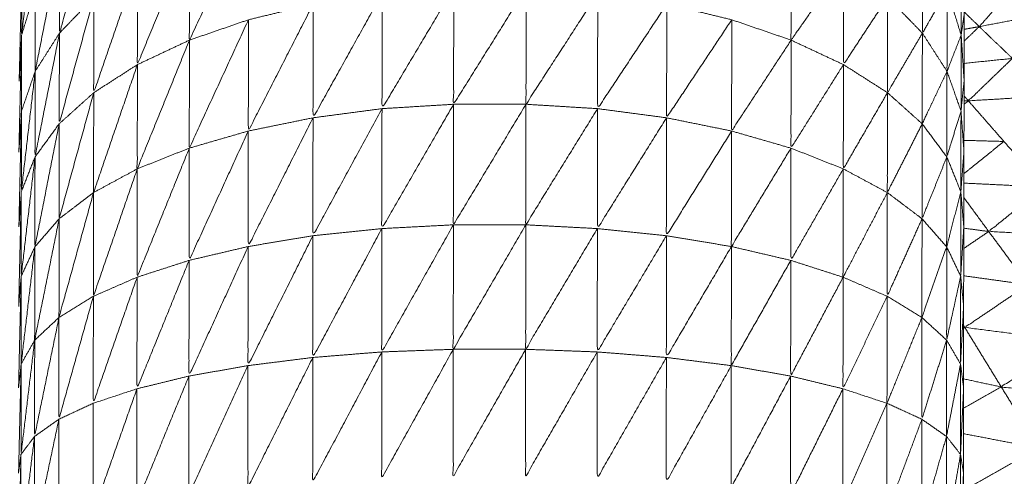
# Model space of a CAD drawing. Units: millimetres. Extents: x 8.2 to 15.6, y -3.1 to 8.4.
# Drawn here: x 12 to 12, y 5.1 to 5.1 of the extents above; entities that cross this region are included whole.
import ezdxf

# ---------------------------------------------------------------- set-up
doc = ezdxf.new("R2010")
doc.units = ezdxf.units.MM
doc.header["$MEASUREMENT"] = 0
doc.layers.get('0').update_dxf_attribs({"lineweight": 13})

# ---------------------------------------------------------------- blocks, each defined once
blk = doc.blocks.new('OPSI_TR022')
for points, knots in [([(12.008715, 5.1499254), (12.008715, 5.1499253), (12.008715, 5.1499252), (12.0086645, 5.1495297), (12.008614, 5.1491342), (12.00853, 5.1487447), (12.008446, 5.1483552), (12.0083295, 5.1479737), (12.008213, 5.1475922), (12.008064, 5.1472227), (12.007915, 5.1468532), (12.0077355, 5.1464972), (12.007556, 5.1461412), (12.007347, 5.1458017), (12.007138, 5.1454622), (12.006901, 5.1451417), (12.006664, 5.1448212), (12.006401, 5.1445222), (12.006138, 5.1442232), (12.00585, 5.1439472), (12.005562, 5.1436712), (12.005252, 5.1434207), (12.004942, 5.1431702), (12.004612, 5.1429472), (12.004282, 5.1427242), (12.003934, 5.1425297), (12.003586, 5.1423352), (12.0032225, 5.1421712), (12.002859, 5.1420072), (12.0025471, 5.1418972), (12.0022353, 5.1417871)], [36.999837, 36.999837, 36.999837, 37, 37, 38, 38, 39, 39, 40, 40, 41, 41, 42, 42, 43, 43, 44, 44, 45, 45, 46, 46, 47, 47, 48, 48, 49, 49, 50, 50, 50.830481, 50.830481, 50.830481]), ([(12.002249, 5.1494492), (12.002248, 5.1493377), (12.002247, 5.1492262), (12.002246, 5.1490942), (12.002245, 5.1489622), (12.0022445, 5.1488102), (12.002244, 5.1486582), (12.0022435, 5.1484877), (12.002243, 5.1483172), (12.002242, 5.1481297), (12.002241, 5.1479422), (12.0022405, 5.1477387), (12.00224, 5.1475352), (12.0022395, 5.1473172), (12.002239, 5.1470992), (12.0022385, 5.1468682), (12.002238, 5.1466372), (12.0022375, 5.1463952), (12.002237, 5.1461532), (12.002237, 5.1459017), (12.002237, 5.1456502), (12.0022365, 5.1453907), (12.002236, 5.1451312), (12.002236, 5.1448662), (12.002236, 5.1446012), (12.002236, 5.1443322), (12.002236, 5.1440632), (12.002236, 5.1437922), (12.002236, 5.1435212), (12.002236, 5.1380212), (12.002236, 5.1325212), (12.002236, 5.1322502), (12.002236, 5.1319792), (12.002236, 5.1317107), (12.002236, 5.1314422), (12.002236, 5.1311767), (12.002236, 5.1309112), (12.0022365, 5.1306522), (12.002237, 5.1303932), (12.002237, 5.1301417), (12.002237, 5.1298902), (12.0022375, 5.1296477), (12.002238, 5.1294052), (12.0022385, 5.1291747), (12.002239, 5.1289442), (12.0022395, 5.1287262), (12.00224, 5.1285082), (12.0022405, 5.1283047), (12.002241, 5.1281012), (12.002242, 5.1279132), (12.002243, 5.1277252), (12.0022435, 5.1275552), (12.002244, 5.1273852), (12.0022445, 5.1272332), (12.002245, 5.1270812), (12.002246, 5.1269492), (12.002247, 5.1268172), (12.002247, 5.1268171), (12.002247, 5.126817)], [-16, -16, -16, -15, -15, -14, -14, -13, -13, -12, -12, -11, -11, -10, -10, -9, -9, -8, -8, -7, -7, -6, -6, -5, -5, -4, -4, -3, -3, -2, -2, -1, -1, 0, 0, 1, 1, 2, 2, 3, 3, 4, 4, 5, 5, 6, 6, 7, 7, 8, 8, 9, 9, 10, 10, 11, 11, 12, 12, 12.000781, 12.000781, 12.000781]), ([(11.996904, 5.1485952), (11.996798, 5.1482102), (11.996692, 5.1478252), (11.9966925, 5.1480877), (11.996693, 5.1483502)], [0, 0, 0, 1, 1, 2, 2, 2]), ([(11.997852, 5.1485572), (11.9976705, 5.1481697), (11.997489, 5.1477822), (11.9974895, 5.1480982), (11.99749, 5.1484142)], [0, 0, 0, 1, 1, 2, 2, 2]), ([(11.996545, 5.1485502), (11.9965025, 5.1481817), (11.99646, 5.1478132), (11.996461, 5.1480312), (11.996462, 5.1482492)], [0, 0, 0, 1, 1, 2, 2, 2]), ([(11.99749, 5.1484142), (11.99733, 5.1480232), (11.99717, 5.1476322), (11.9971705, 5.1479372), (11.997171, 5.1482422)], [0, 0, 0, 1, 1, 2, 2, 2]), ([(12.001501, 5.1482422), (12.00134, 5.1480122), (12.001179, 5.1477822), (12.0011795, 5.1480982), (12.00118, 5.1484142)], [0, 0, 0, 1, 1, 2, 2, 2]), ([(11.996693, 5.1483502), (11.996618, 5.1479707), (11.996543, 5.1475912), (11.9965435, 5.1478397), (11.996544, 5.1480882)], [0, 0, 0, 1, 1, 2, 2, 2]), ([(12.002136, 5.1480882), (12.00206, 5.1479567), (12.001984, 5.1478252), (12.0019845, 5.1480877), (12.001985, 5.1483502)], [0, 0, 0, 1, 1, 2, 2, 2]), ([(11.996445, 5.1475351), (11.996445, 5.1475352), (11.996445, 5.1475352), (11.9964535, 5.1478922), (11.996462, 5.1482492)], [0.999485, 0.999485, 0.999485, 1, 1, 2, 2, 2]), ([(11.997171, 5.1482422), (11.9970365, 5.1478512), (11.996902, 5.1474602), (11.9969025, 5.1477522), (11.996903, 5.1480442)], [0, 0, 0, 1, 1, 2, 2, 2]), ([(12.001771, 5.1480442), (12.0016355, 5.1478382), (12.0015, 5.1476322), (12.0015005, 5.1479372), (12.001501, 5.1482422)], [0, 0, 0, 1, 1, 2, 2, 2]), ([(12.002241, 5.1479422), (12.0022315, 5.1478777), (12.002222, 5.1478132), (12.0022225, 5.1480312), (12.002223, 5.1482492)], [0, 0, 0, 1, 1, 2, 2, 2]), ([(11.99911, 5.1481012), (11.99889, 5.1477317), (11.99867, 5.1473622), (11.9986705, 5.1477152), (11.998671, 5.1480682)], [0, 0, 0, 1, 1, 2, 2, 2]), ([(11.999554, 5.1481012), (11.9993315, 5.1477452), (11.999109, 5.1473892), (11.9991095, 5.1477452), (11.99911, 5.1481012)], [0, 0, 0, 1, 1, 2, 2, 2]), ([(11.999993, 5.1480682), (11.999773, 5.1477287), (11.999553, 5.1473892), (11.9995535, 5.1477452), (11.999554, 5.1481012)], [0, 0, 0, 1, 1, 2, 2, 2]), ([(12.002222, 5.1478132), (12.0021785, 5.1477022), (12.002135, 5.1475912), (12.0021355, 5.1478397), (12.002136, 5.1480882)], [0, 0, 0, 1, 1, 2, 2, 2]), ([(12.002783, 5.1479502), (12.002558, 5.1479077), (12.002333, 5.1478652), (12.002449, 5.1479967), (12.002565, 5.1481282)], [0, 0, 0, 1, 1, 2, 2, 2]), ([(11.996903, 5.1480442), (11.9967965, 5.1476567), (11.99669, 5.1472692), (11.996691, 5.1475472), (11.996692, 5.1478252)], [0, 0, 0, 1, 1, 2, 2, 2]), ([(11.998671, 5.1480682), (11.998459, 5.1476872), (11.998247, 5.1473062), (11.9982475, 5.1476547), (11.998248, 5.1480032)], [0, 0, 0, 1, 1, 2, 2, 2]), ([(12.000417, 5.1480032), (12.0002045, 5.1476827), (11.999992, 5.1473622), (11.9999925, 5.1477152), (11.999993, 5.1480682)], [0, 0, 0, 1, 1, 2, 2, 2]), ([(12.001984, 5.1478252), (12.001877, 5.1476427), (12.00177, 5.1474602), (12.0017705, 5.1477522), (12.001771, 5.1480442)], [0, 0, 0, 1, 1, 2, 2, 2]), ([(11.998248, 5.1480032), (11.998049, 5.1476142), (11.99785, 5.1472252), (11.9978505, 5.1475662), (11.997851, 5.1479072)], [0, 0, 0, 1, 1, 2, 2, 2]), ([(12.000815, 5.1479072), (12.000615, 5.1476067), (12.000415, 5.1473062), (12.000416, 5.1476547), (12.000417, 5.1480032)], [0, 0, 0, 1, 1, 2, 2, 2]), ([(11.997851, 5.1479072), (11.9976695, 5.1475137), (11.997488, 5.1471202), (11.9974885, 5.1474511), (11.997489, 5.147782)], [0, 0, 0, 1, 1, 1.9996, 1.9996, 1.9996]), ([(12.001179, 5.1477822), (12.0009965, 5.1475037), (12.000814, 5.1472252), (12.0008145, 5.1475662), (12.000815, 5.1479072)], [0, 0, 0, 1, 1, 2, 2, 2]), ([(11.996443, 5.1470992), (11.996443, 5.1470992), (11.996443, 5.1470992), (11.9964515, 5.1474562), (11.99646, 5.1478132)], [0.999872, 0.999872, 0.999872, 1, 1, 2, 2, 2]), ([(11.996443, 5.1470992), (11.996451, 5.1472232), (11.996459, 5.1473472), (11.9964595, 5.1475802), (11.99646, 5.1478132)], [0, 0, 0, 1, 1, 2, 2, 2]), ([(11.996692, 5.1478252), (11.996617, 5.1474457), (11.996542, 5.1470662), (11.9965425, 5.1473287), (11.996543, 5.1475912)], [0, 0, 0, 1, 1, 2, 2, 2]), ([(11.997489, 5.1477822), (11.997329, 5.1473877), (11.997169, 5.1469932), (11.9971695, 5.1473127), (11.99717, 5.1476322)], [0, 0, 0, 1, 1, 2, 2, 2]), ([(12.0015, 5.1476322), (12.001339, 5.1473762), (12.001178, 5.1471202), (12.0011785, 5.1474512), (12.001179, 5.1477822)], [0, 0, 0, 1, 1, 2, 2, 2]), ([(12.002135, 5.1475912), (12.002059, 5.1474302), (12.001983, 5.1472692), (12.0019835, 5.1475472), (12.001984, 5.1478252)], [0, 0, 0, 1, 1, 2, 2, 2]), ([(12.00224, 5.1475352), (12.0022305, 5.1474412), (12.002221, 5.1473472), (12.0022215, 5.1475802), (12.002222, 5.1478132)], [0, 0, 0, 1, 1, 2, 2, 2]), ([(12.002774, 5.1474402), (12.00252, 5.1474252), (12.002266, 5.1474102), (12.002401, 5.1475402), (12.002536, 5.1476702)], [0, 0, 0, 1, 1, 2, 2, 2]), ([(11.996543, 5.1475912), (11.9965005, 5.1472222), (11.996458, 5.1468532), (11.9964585, 5.1471002), (11.996459, 5.1473472)], [0, 0, 0, 1, 1, 2, 2, 2]), ([(11.99717, 5.1476322), (11.9970355, 5.1472402), (11.996901, 5.1468482), (11.9969015, 5.1471542), (11.996902, 5.1474602)], [0, 0, 0, 1, 1, 2, 2, 2]), ([(12.00177, 5.1474602), (12.0016345, 5.1472267), (12.001499, 5.1469932), (12.0014995, 5.1473127), (12.0015, 5.1476322)], [0, 0, 0, 1, 1, 2, 2, 2]), ([(12.002221, 5.1473472), (12.0021775, 5.1472067), (12.002134, 5.1470662), (12.0021345, 5.1473287), (12.002135, 5.1475912)], [0, 0, 0, 1, 1, 2, 2, 2]), ([(11.996902, 5.1474602), (11.996796, 5.1470737), (11.99669, 5.1466872), (11.99669, 5.1469782), (11.99669, 5.1472692)], [0, 0, 0, 1, 1, 2, 2, 2]), ([(12.001983, 5.1472692), (12.001876, 5.1470587), (12.001769, 5.1468482), (12.0017695, 5.1471542), (12.00177, 5.1474602)], [0, 0, 0, 1, 1, 2, 2, 2]), ([(11.99867, 5.1473622), (11.998458, 5.1469727), (11.998246, 5.1465832), (11.9982465, 5.1469447), (11.998247, 5.1473062)], [0, 0, 0, 1, 1, 2, 2, 2]), ([(11.999109, 5.1473892), (11.998889, 5.1470082), (11.998669, 5.1466272), (11.9986695, 5.1469947), (11.99867, 5.1473622)], [0, 0, 0, 1, 1, 2, 2, 2]), ([(11.999553, 5.1473892), (11.9993305, 5.1470197), (11.999108, 5.1466502), (11.9991085, 5.1470197), (11.999109, 5.1473892)], [0, 0, 0, 1, 1, 2, 2, 2]), ([(11.999992, 5.1473622), (11.999772, 5.1470062), (11.999552, 5.1466502), (11.9995525, 5.1470197), (11.999553, 5.1473892)], [0, 0, 0, 1, 1, 2, 2, 2]), ([(12.000415, 5.1473062), (12.000203, 5.1469667), (11.999991, 5.1466272), (11.9999915, 5.1469947), (11.999992, 5.1473622)], [0, 0, 0, 1, 1, 2, 2, 2]), ([(11.998247, 5.1473062), (11.998048, 5.1469117), (11.997849, 5.1465172), (11.9978495, 5.1468712), (11.99785, 5.1472252)], [0, 0, 0, 1, 1, 2, 2, 2]), ([(12.000814, 5.1472252), (12.000614, 5.1469042), (12.000414, 5.1465832), (12.0004145, 5.1469447), (12.000415, 5.1473062)], [0, 0, 0, 1, 1, 2, 2, 2]), ([(12.002239, 5.1470992), (12.0022295, 5.1469762), (12.00222, 5.1468532), (12.0022205, 5.1471002), (12.002221, 5.1473472)], [0, 0, 0, 1, 1, 2, 2, 2]), ([(11.99669, 5.1472692), (11.9966155, 5.1468922), (11.996541, 5.1465152), (11.9965415, 5.1467907), (11.996542, 5.1470662)], [0, 0, 0, 1, 1, 2, 2, 2]), ([(12.002134, 5.1470662), (12.002058, 5.1468767), (12.001982, 5.1466872), (12.0019825, 5.1469782), (12.001983, 5.1472692)], [0, 0, 0, 1, 1, 2, 2, 2]), ([(11.99785, 5.1472252), (11.9976685, 5.1468287), (11.997487, 5.1464322), (11.9974875, 5.1467762), (11.997488, 5.1471202)], [0, 0, 0, 1, 1, 2, 2, 2]), ([(12.001178, 5.1471202), (12.0009955, 5.1468187), (12.000813, 5.1465172), (12.0008135, 5.1468712), (12.000814, 5.1472252)], [0, 0, 0, 1, 1, 2, 2, 2]), ([(11.997488, 5.1471202), (11.997328, 5.1467247), (11.997168, 5.1463292), (11.9971685, 5.1466612), (11.997169, 5.1469932)], [0, 0, 0, 1, 1, 2, 2, 2]), ([(12.001499, 5.1469932), (12.001338, 5.1467127), (12.001177, 5.1464322), (12.0011775, 5.1467762), (12.001178, 5.1471202)], [0, 0, 0, 1, 1, 2, 2, 2]), ([(11.996542, 5.1470662), (11.9964995, 5.1467007), (11.996457, 5.1463352), (11.9964575, 5.1465942), (11.996458, 5.1468532)], [0, 0, 0, 1, 1, 2, 2, 2]), ([(12.00222, 5.1468532), (12.0021765, 5.1466842), (12.002133, 5.1465152), (12.0021335, 5.1467907), (12.002134, 5.1470662)], [0, 0, 0, 1, 1, 2, 2, 2]), ([(11.997169, 5.1469932), (11.9970345, 5.1466027), (11.9969, 5.1462122), (11.9969005, 5.1465302), (11.996901, 5.1468482)], [0, 0, 0, 1, 1, 2, 2, 2]), ([(12.001769, 5.1468482), (12.0016335, 5.1465887), (12.001498, 5.1463292), (12.0014985, 5.1466612), (12.001499, 5.1469932)], [0, 0, 0, 1, 1, 2, 2, 2]), ([(12.002996, 5.1465782), (12.0026935, 5.1465937), (12.002391, 5.1466092), (12.00256, 5.1467457), (12.002729, 5.1468822)], [0, 0, 0, 1, 1, 2, 2, 2]), ([(11.996442, 5.1461531), (11.996442, 5.1461532), (11.996442, 5.1461532), (11.99645, 5.1465032), (11.996458, 5.1468532)], [0.999295, 0.999295, 0.999295, 1, 1, 2, 2, 2]), ([(11.996901, 5.1468482), (11.996795, 5.1464652), (11.996689, 5.1460822), (11.9966895, 5.1463847), (11.99669, 5.1466872)], [0, 0, 0, 1, 1, 2, 2, 2]), ([(12.001982, 5.1466872), (12.001875, 5.1464497), (12.001768, 5.1462122), (12.0017685, 5.1465302), (12.001769, 5.1468482)], [0, 0, 0, 1, 1, 2, 2, 2]), ([(12.0022379, 5.1466363), (12.0022285, 5.1464858), (12.002219, 5.1463352), (12.0022195, 5.1465942), (12.00222, 5.1468532)], [0.003036, 0.003036, 0.003036, 1, 1, 2, 2, 2]), ([(11.99669, 5.1466872), (11.996615, 5.1463152), (11.99654, 5.1459432), (11.9965405, 5.1462292), (11.996541, 5.1465152)], [0, 0, 0, 1, 1, 2, 2, 2]), ([(12.002133, 5.1465152), (12.002057, 5.1462987), (12.001981, 5.1460822), (12.0019815, 5.1463847), (12.001982, 5.1466872)], [0, 0, 0, 1, 1, 2, 2, 2]), ([(11.998669, 5.1466272), (11.9984575, 5.1462322), (11.998246, 5.1458372), (11.998246, 5.1462102), (11.998246, 5.1465832)], [0, 0, 0, 1, 1, 2, 2, 2]), ([(11.999108, 5.1466502), (11.9988885, 5.1462607), (11.998669, 5.1458712), (11.998669, 5.1462492), (11.998669, 5.1466272)], [0, 0, 0, 1, 1, 2, 2, 2]), ([(11.999552, 5.1466502), (11.9993295, 5.1462687), (11.999107, 5.1458872), (11.9991075, 5.1462687), (11.999108, 5.1466502)], [0, 0, 0, 1, 1, 2, 2, 2]), ([(11.999991, 5.1466272), (11.999771, 5.1462572), (11.999551, 5.1458872), (11.9995515, 5.1462687), (11.999552, 5.1466502)], [0, 0, 0, 1, 1, 2, 2, 2]), ([(12.000414, 5.1465832), (12.000202, 5.1462272), (11.99999, 5.1458712), (11.9999905, 5.1462492), (11.999991, 5.1466272)], [0, 0, 0, 1, 1, 2, 2, 2]), ([(11.998246, 5.1465832), (11.998047, 5.1461852), (11.997848, 5.1457872), (11.9978485, 5.1461522), (11.997849, 5.1465172)], [0, 0, 0, 1, 1, 2, 2, 2]), ([(12.000813, 5.1465172), (12.0006135, 5.1461772), (12.000414, 5.1458372), (12.000414, 5.1462102), (12.000414, 5.1465832)], [0, 0, 0, 1, 1, 2, 2, 2]), ([(11.996541, 5.1465152), (11.996499, 5.1461562), (11.996457, 5.1457972), (11.996457, 5.1460662), (11.996457, 5.1463352)], [0, 0, 0, 1, 1, 2, 2, 2]), ([(11.997849, 5.1465172), (11.9976675, 5.1461202), (11.997486, 5.1457232), (11.9974865, 5.1460777), (11.997487, 5.1464322)], [0, 0, 0, 1, 1, 2, 2, 2]), ([(12.001177, 5.1464322), (12.0009945, 5.1461097), (12.000812, 5.1457872), (12.0008125, 5.1461522), (12.000813, 5.1465172)], [0, 0, 0, 1, 1, 2, 2, 2]), ([(12.002219, 5.1463352), (12.002176, 5.1461392), (12.002133, 5.1459432), (12.002133, 5.1462287), (12.002133, 5.1465141)], [0, 0, 0, 1, 1, 1.998049, 1.998049, 1.998049]), ([(11.997487, 5.1464322), (11.997327, 5.1460387), (11.997167, 5.1456452), (11.9971675, 5.1459872), (11.997168, 5.1463292)], [0, 0, 0, 1, 1, 2, 2, 2]), ([(12.001498, 5.1463292), (12.001337, 5.1460262), (12.001176, 5.1457232), (12.0011765, 5.1460777), (12.001177, 5.1464322)], [0, 0, 0, 1, 1, 2, 2, 2]), ([(11.997168, 5.1463292), (11.9970335, 5.1459427), (11.996899, 5.1455562), (11.9968995, 5.1458842), (11.9969, 5.1462122)], [0, 0, 0, 1, 1, 2, 2, 2]), ([(12.001768, 5.1462122), (12.0016325, 5.1459287), (12.001497, 5.1456452), (12.0014975, 5.1459872), (12.001498, 5.1463292)], [0, 0, 0, 1, 1, 2, 2, 2]), ([(12.002237, 5.1461532), (12.0022275, 5.1459752), (12.002218, 5.1457972), (12.0022185, 5.1460662), (12.002219, 5.1463352)], [0, 0, 0, 1, 1, 2, 2, 2]), ([(12.002886, 5.1459392), (12.002565, 5.1459802), (12.002244, 5.1460212), (12.002438, 5.1461522), (12.002632, 5.1462832)], [0, 0, 0, 1, 1, 2, 2, 2]), ([(11.9969, 5.1462122), (11.996794, 5.1458352), (11.996688, 5.1454582), (11.9966885, 5.1457702), (11.996689, 5.1460822)], [0, 0, 0, 1, 1, 2, 2, 2]), ([(12.001981, 5.1460822), (12.001874, 5.1458192), (12.001767, 5.1455562), (12.0017675, 5.1458842), (12.001768, 5.1462122)], [0, 0, 0, 1, 1, 2, 2, 2]), ([(11.996689, 5.1460822), (11.996614, 5.1457177), (11.996539, 5.1453532), (11.9965395, 5.1456482), (11.99654, 5.1459432)], [0, 0, 0, 1, 1, 2, 2, 2]), ([(12.002133, 5.1459432), (12.002057, 5.1457007), (12.001981, 5.1454582), (12.001981, 5.1457702), (12.001981, 5.1460822)], [0, 0, 0, 1, 1, 2, 2, 2]), ([(11.99654, 5.1459432), (11.996498, 5.1455932), (11.996456, 5.1452432), (11.9964565, 5.1455202), (11.996457, 5.1457972)], [0, 0, 0, 1, 1, 2, 2, 2]), ([(12.002218, 5.1457972), (12.002175, 5.1455752), (12.002132, 5.1453532), (12.0021325, 5.1456482), (12.002133, 5.1459432)], [0, 0, 0, 1, 1, 2, 2, 2]), ([(12.003148, 5.1455852), (12.002808, 5.1456207), (12.002468, 5.1456562), (12.002677, 5.1457977), (12.002886, 5.1459392)], [0, 0, 0, 1, 1, 2, 2, 2]), ([(11.998669, 5.1458712), (11.998457, 5.1454727), (11.998245, 5.1450742), (11.9982455, 5.1454557), (11.998246, 5.1458372)], [0, 0, 0, 1, 1, 2, 2, 2]), ([(11.999107, 5.1458872), (11.9988875, 5.1454922), (11.998668, 5.1450972), (11.9986685, 5.1454842), (11.998669, 5.1458712)], [0, 0, 0, 1, 1, 2, 2, 2]), ([(11.999551, 5.1458872), (11.999329, 5.1454977), (11.999107, 5.1451082), (11.999107, 5.1454977), (11.999107, 5.1458872)], [0, 0, 0, 1, 1, 2, 2, 2]), ([(11.99999, 5.1458712), (11.9997705, 5.1454897), (11.999551, 5.1451082), (11.999551, 5.1454977), (11.999551, 5.1458872)], [0, 0, 0, 1, 1, 2, 2, 2]), ([(12.000414, 5.1458372), (12.000202, 5.1454672), (11.99999, 5.1450972), (11.99999, 5.1454842), (11.99999, 5.1458712)], [0, 0, 0, 1, 1, 2, 2, 2]), ([(11.996441, 5.1451311), (11.996441, 5.1451312), (11.996441, 5.1451312), (11.996449, 5.1454642), (11.996457, 5.1457972)], [0.999171, 0.999171, 0.999171, 1, 1, 2, 2, 2]), ([(11.997848, 5.1457872), (11.997667, 5.1453927), (11.997486, 5.1449982), (11.997486, 5.1453607), (11.997486, 5.1457232)], [0, 0, 0, 1, 1, 2, 2, 2]), ([(11.998246, 5.1458372), (11.998047, 5.1454392), (11.997848, 5.1450412), (11.997848, 5.1454142), (11.997848, 5.1457872)], [0, 0, 0, 1, 1, 2, 2, 2]), ([(12.000812, 5.1457872), (12.0006125, 5.1454307), (12.000413, 5.1450742), (12.0004135, 5.1454557), (12.000414, 5.1458372)], [0, 0, 0, 1, 1, 2, 2, 2]), ([(12.001176, 5.1457232), (12.000994, 5.1453822), (12.000812, 5.1450412), (12.000812, 5.1454142), (12.000812, 5.1457872)], [0, 0, 0, 1, 1, 2, 2, 2]), ([(12.002237, 5.1456502), (12.0022275, 5.1454467), (12.002218, 5.1452432), (12.002218, 5.1455202), (12.002218, 5.1457972)], [0, 0, 0, 1, 1, 2, 2, 2]), ([(11.997486, 5.1457232), (11.9973265, 5.1453347), (11.997167, 5.1449462), (11.997167, 5.1452957), (11.997167, 5.1456452)], [0, 0, 0, 1, 1, 2, 2, 2]), ([(12.001497, 5.1456452), (12.0013365, 5.1453217), (12.001176, 5.1449982), (12.001176, 5.1453607), (12.001176, 5.1457232)], [0, 0, 0, 1, 1, 2, 2, 2]), ([(11.997167, 5.1456452), (11.997033, 5.1452657), (11.996899, 5.1448862), (11.996899, 5.1452212), (11.996899, 5.1455562)], [0, 0, 0, 1, 1, 2, 2, 2]), ([(12.001767, 5.1455562), (12.001632, 5.1452512), (12.001497, 5.1449462), (12.001497, 5.1452957), (12.001497, 5.1456452)], [0, 0, 0, 1, 1, 2, 2, 2]), ([(12.001981, 5.1454582), (12.001874, 5.1451722), (12.001767, 5.1448862), (12.001767, 5.1452212), (12.001767, 5.1455562)], [0, 0, 0, 1, 1, 2, 2, 2]), ([(11.996688, 5.1454582), (11.9966135, 5.1451042), (11.996539, 5.1447502), (11.996539, 5.1450517), (11.996539, 5.1453532)], [0, 0, 0, 1, 1, 2, 2, 2]), ([(11.996539, 5.1447502), (11.9966135, 5.1447852), (11.996688, 5.1448202), (11.996688, 5.1451392), (11.996688, 5.1454582)], [0, 0, 0, 1, 1, 2, 2, 2]), ([(12.002132, 5.1453532), (12.002056, 5.1450867), (12.00198, 5.1448202), (12.0019805, 5.1451392), (12.001981, 5.1454582)], [0, 0, 0, 1, 1, 2, 2, 2]), ([(11.996539, 5.1453532), (11.9964975, 5.1450147), (11.996456, 5.1446762), (11.996456, 5.1449597), (11.996456, 5.1452432)], [0, 0, 0, 1, 1, 2, 2, 2]), ([(12.002218, 5.1452432), (12.002175, 5.1449967), (12.002132, 5.1447502), (12.002132, 5.1450517), (12.002132, 5.1453532)], [0, 0, 0, 1, 1, 2, 2, 2]), ([(12.002236, 5.1451312), (12.002227, 5.1449037), (12.002218, 5.1446762), (12.002218, 5.1449597), (12.002218, 5.1452432)], [0, 0, 0, 1, 1, 2, 2, 2])]:
    blk.add_open_spline(points, degree=2, knots=knots)
for points in [[(11.996544, 5.1480882), (11.996502, 5.1479507), (11.99646, 5.1478132)], [(12.002222, 5.1478132), (12.002179, 5.1479507), (12.002136, 5.1480882)], [(11.996903, 5.1480442), (11.9967975, 5.1479347), (11.996692, 5.1478252)], [(12.001984, 5.1478252), (12.0018775, 5.1479347), (12.001771, 5.1480442)], [(11.998248, 5.1480032), (11.9980495, 5.1479552), (11.997851, 5.1479072)], [(12.000815, 5.1479072), (12.000616, 5.1479552), (12.000417, 5.1480032)], [(12.002333, 5.1478652), (12.0022871, 5.1479097), (12.0022412, 5.1479542)], [(11.997851, 5.1479072), (11.9976702, 5.1478448), (11.9974894, 5.1477824)], [(12.001179, 5.1477822), (12.000997, 5.1478447), (12.000815, 5.1479072)], [(12.0022406, 5.1477769), (12.0022868, 5.1478211), (12.002333, 5.1478652)], [(12.002333, 5.1478652), (12.002287, 5.147857), (12.0022409, 5.1478487)], [(12.002536, 5.1476702), (12.0024345, 5.1477677), (12.002333, 5.1478652)], [(11.99646, 5.1478132), (11.9964525, 5.1476742), (11.996445, 5.1475352)], [(11.996692, 5.1478252), (11.9966175, 5.1477082), (11.996543, 5.1475912)], [(11.997489, 5.1477822), (11.9973295, 5.1477072), (11.99717, 5.1476322)], [(12.0015, 5.1476322), (12.0013395, 5.1477072), (12.001179, 5.1477822)], [(12.002135, 5.1475912), (12.0020595, 5.1477082), (12.001984, 5.1478252)], [(12.002222, 5.1478132), (12.002231, 5.1476742), (12.00224, 5.1475352)], [(12.002536, 5.1476702), (12.0023883, 5.147655), (12.0022406, 5.1476398)], [(11.996543, 5.1475912), (11.996501, 5.1474692), (11.996459, 5.1473472)], [(11.99717, 5.1476322), (11.997036, 5.1475462), (11.996902, 5.1474602)], [(12.00177, 5.1474602), (12.001635, 5.1475462), (12.0015, 5.1476322)], [(12.002221, 5.1473472), (12.002178, 5.1474692), (12.002135, 5.1475912)], [(11.996902, 5.1474602), (11.996796, 5.1473647), (11.99669, 5.1472692)], [(12.001983, 5.1472692), (12.0018765, 5.1473647), (12.00177, 5.1474602)], [(12.0022397, 5.147389), (12.0022528, 5.1473996), (12.002266, 5.1474102)], [(12.002266, 5.1474102), (12.0022529, 5.1474252), (12.0022398, 5.1474402)], [(12.002266, 5.1474102), (12.002253, 5.14741), (12.00224, 5.1474098)], [(12.002484, 5.1471612), (12.002375, 5.1472857), (12.002266, 5.1474102)], [(11.99867, 5.1473622), (11.9984585, 5.1473342), (11.998247, 5.1473062)], [(11.999109, 5.1473892), (11.9988895, 5.1473757), (11.99867, 5.1473622)], [(11.999553, 5.1473892), (11.999331, 5.1473892), (11.999109, 5.1473892)], [(11.999992, 5.1473622), (11.9997725, 5.1473757), (11.999553, 5.1473892)], [(12.000415, 5.1473062), (12.0002035, 5.1473342), (11.999992, 5.1473622)], [(11.996443, 5.1466373), (11.996451, 5.1469923), (11.996459, 5.1473472)], [(11.998247, 5.1473062), (11.9980485, 5.1472657), (11.99785, 5.1472252)], [(12.000814, 5.1472252), (12.0006145, 5.1472657), (12.000415, 5.1473062)], [(12.002221, 5.1473472), (12.00223, 5.1472232), (12.002239, 5.1470992)], [(11.99669, 5.1472692), (11.996616, 5.1471677), (11.996542, 5.1470662)], [(12.002134, 5.1470662), (12.0020585, 5.1471677), (12.001983, 5.1472692)], [(11.99785, 5.1472252), (11.997669, 5.1471727), (11.997488, 5.1471202)], [(12.001178, 5.1471202), (12.000996, 5.1471727), (12.000814, 5.1472252)], [(12.002484, 5.1471612), (12.0023616, 5.1471646), (12.0022391, 5.147168)], [(11.997488, 5.1471202), (11.9973285, 5.1470567), (11.997169, 5.1469932)], [(12.001499, 5.1469932), (12.0013385, 5.1470567), (12.001178, 5.1471202)], [(12.0022391, 5.146964), (12.0023615, 5.1470626), (12.002484, 5.1471612)], [(12.002729, 5.1468822), (12.0026065, 5.1470217), (12.002484, 5.1471612)], [(11.996542, 5.1470662), (11.9965, 5.1469597), (11.996458, 5.1468532)], [(12.00222, 5.1468532), (12.002177, 5.1469597), (12.002134, 5.1470662)], [(11.997169, 5.1469932), (11.997035, 5.1469207), (11.996901, 5.1468482)], [(12.001769, 5.1468482), (12.001634, 5.1469207), (12.001499, 5.1469932)], [(12.002729, 5.1468822), (12.0024839, 5.1468941), (12.0022387, 5.1469059)], [(11.996458, 5.1468532), (11.9964505, 5.1467452), (11.996443, 5.1466372)], [(11.996901, 5.1468482), (11.9967955, 5.1467677), (11.99669, 5.1466872)], [(12.001982, 5.1466872), (12.0018755, 5.1467677), (12.001769, 5.1468482)], [(12.0022203, 5.1468488), (12.0022292, 5.146743), (12.002238, 5.1466372)], [(12.002391, 5.1466092), (12.0023147, 5.1467133), (12.0022384, 5.1468173)], [(11.99669, 5.1466872), (11.9966155, 5.1466012), (11.996541, 5.1465152)], [(12.002133, 5.1465152), (12.0020575, 5.1466012), (12.001982, 5.1466872)], [(11.998669, 5.1466272), (11.9984575, 5.1466052), (11.998246, 5.1465832)], [(11.999108, 5.1466502), (11.9988885, 5.1466387), (11.998669, 5.1466272)], [(11.999552, 5.1466502), (11.99933, 5.1466502), (11.999108, 5.1466502)], [(11.999991, 5.1466272), (11.9997715, 5.1466387), (11.999552, 5.1466502)], [(12.000414, 5.1465832), (12.0002025, 5.1466052), (11.999991, 5.1466272)], [(12.002391, 5.1466092), (12.0023146, 5.1466194), (12.0022381, 5.1466296)], [(11.998246, 5.1465832), (11.9980475, 5.1465502), (11.997849, 5.1465172)], [(12.000813, 5.1465172), (12.0006135, 5.1465502), (12.000414, 5.1465832)], [(12.0022381, 5.1465057), (12.0023145, 5.1465575), (12.002391, 5.1466092)], [(12.002632, 5.1462832), (12.0025115, 5.1464462), (12.002391, 5.1466092)], [(11.996541, 5.1465152), (11.996499, 5.1464252), (11.996457, 5.1463352)], [(11.997849, 5.1465172), (11.997668, 5.1464747), (11.997487, 5.1464322)], [(12.001177, 5.1464322), (12.000995, 5.1464747), (12.000813, 5.1465172)], [(12.002219, 5.1463352), (12.0021763, 5.1464246), (12.0021335, 5.1465141)], [(11.997487, 5.1464322), (11.9973275, 5.1463807), (11.997168, 5.1463292)], [(12.001498, 5.1463292), (12.0013375, 5.1463807), (12.001177, 5.1464322)], [(11.996441, 5.1456503), (11.996449, 5.1459928), (11.996457, 5.1463352)], [(11.996457, 5.1463352), (11.9964495, 5.1462442), (11.996442, 5.1461532)], [(11.997168, 5.1463292), (11.997034, 5.1462707), (11.9969, 5.1462122)], [(12.001768, 5.1462122), (12.001633, 5.1462707), (12.001498, 5.1463292)], [(12.002219, 5.1463352), (12.0022279, 5.1462446), (12.0022369, 5.146154)], [(12.002632, 5.1462832), (12.0024348, 5.1463105), (12.0022375, 5.1463378)], [(11.9969, 5.1462122), (11.9967945, 5.1461472), (11.996689, 5.1460822)], [(12.001981, 5.1460822), (12.0018745, 5.1461472), (12.001768, 5.1462122)], [(11.996689, 5.1460822), (11.9966145, 5.1460127), (11.99654, 5.1459432)], [(12.002133, 5.1459432), (12.002057, 5.1460127), (12.001981, 5.1460822)], [(12.002244, 5.1460212), (12.0022405, 5.1460269), (12.002237, 5.1460326)], [(12.002237, 5.1460173), (12.0022405, 5.1460193), (12.002244, 5.1460212)], [(12.002244, 5.1460212), (12.0022407, 5.146022), (12.0022374, 5.1460227)], [(12.002468, 5.1456562), (12.002356, 5.1458387), (12.002244, 5.1460212)], [(11.99654, 5.1459432), (11.9964985, 5.1458702), (11.996457, 5.1457972)], [(12.002218, 5.1457972), (12.0021755, 5.1458702), (12.002133, 5.1459432)], [(11.998669, 5.1458712), (11.9984575, 5.1458542), (11.998246, 5.1458372)], [(11.999107, 5.1458872), (11.998888, 5.1458792), (11.998669, 5.1458712)], [(11.999551, 5.1458872), (11.999329, 5.1458872), (11.999107, 5.1458872)], [(11.99999, 5.1458712), (11.9997705, 5.1458792), (11.999551, 5.1458872)], [(12.000414, 5.1458372), (12.000202, 5.1458542), (11.99999, 5.1458712)], [(11.996457, 5.1457972), (11.996449, 5.1457237), (11.996441, 5.1456502)], [(11.997848, 5.1457872), (11.997667, 5.1457552), (11.997486, 5.1457232)], [(11.998246, 5.1458372), (11.998047, 5.1458122), (11.997848, 5.1457872)], [(12.000812, 5.1457872), (12.000613, 5.1458122), (12.000414, 5.1458372)], [(12.001176, 5.1457232), (12.000994, 5.1457552), (12.000812, 5.1457872)], [(12.002218, 5.1457972), (12.0022275, 5.1457237), (12.002237, 5.1456502)], [(11.997486, 5.1457232), (11.9973265, 5.1456842), (11.997167, 5.1456452)], [(12.001497, 5.1456452), (12.0013365, 5.1456842), (12.001176, 5.1457232)], [(12.002468, 5.1456562), (12.0023525, 5.145681), (12.002237, 5.1457059)], [(11.997167, 5.1456452), (11.997033, 5.1456007), (11.996899, 5.1455562)], [(12.001767, 5.1455562), (12.001632, 5.1456007), (12.001497, 5.1456452)], [(12.0022371, 5.1455274), (12.0023525, 5.1455918), (12.002468, 5.1456562)], [(12.002699, 5.1452812), (12.0025835, 5.1454687), (12.002468, 5.1456562)], [(11.996899, 5.1455562), (11.9967935, 5.1455072), (11.996688, 5.1454582)], [(12.001981, 5.1454582), (12.001874, 5.1455072), (12.001767, 5.1455562)], [(11.996688, 5.1454582), (11.9966135, 5.1454057), (11.996539, 5.1453532)], [(12.002132, 5.1453532), (12.0020565, 5.1454057), (12.001981, 5.1454582)], [(12.002699, 5.1452812), (12.0024677, 5.1453256), (12.0022364, 5.14537)], [(11.996539, 5.1453532), (11.9964975, 5.1452982), (11.996456, 5.1452432)], [(12.002218, 5.1452432), (12.002175, 5.1452982), (12.002132, 5.1453532)], [(11.99644, 5.1446012), (11.996448, 5.1449222), (11.996456, 5.1452432)], [(11.996456, 5.1452432), (11.9964485, 5.1451872), (11.996441, 5.1451312)], [(12.002218, 5.1452432), (12.002227, 5.1451872), (12.002236, 5.1451312)], [(12.0022363, 5.1450225), (12.0024676, 5.1451519), (12.002699, 5.1452812)]]:
    blk.add_open_spline(points, degree=2)

msp = doc.modelspace()

# ---------------------------------------------------------------- block references
msp.add_blockref('OPSI_TR022', (0, 0))

doc.saveas('drawing.dxf')
